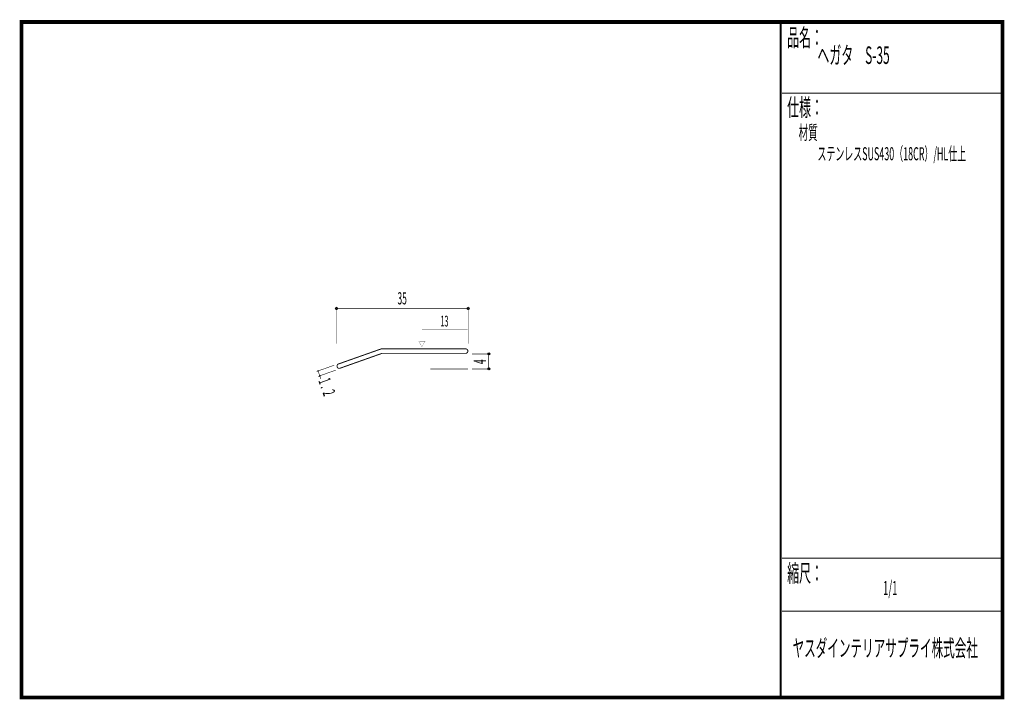
# Model space of a CAD drawing. Extents: x 18 to 279, y -200 to -19.
import ezdxf
from ezdxf.enums import TextEntityAlignment as Align

# ---------------------------------------------------------------- set-up
doc = ezdxf.new("R2010")
doc.units = 0
doc.header["$MEASUREMENT"] = 0
doc.linetypes.add('AIGENLINE001', pattern=[0])
doc.linetypes.add('AIGENLINE002', pattern=[0.7056, 0.3528, -0.3528])
doc.layers.add('LAYER_1', color=7, linetype='Continuous')
doc.layers.add('LAYER_3', color=7, linetype='Continuous')
doc.styles.get("Standard").update_dxf_attribs({"font": 'TXT', "bigfont": 'BIGFONT'})

# ---------------------------------------------------------------- blocks, each defined once
blk = doc.blocks.new('AIGNBL01010002')
at = {"layer": 'LAYER_1', "const_width": 0.05}
blk.add_lwpolyline([(96.9961, -113.1204, 0.39363205), (97.1477, -112.801, 0.39179414), (96.828, -112.6495, 0.39294126), (96.6768, -112.9688, 0.39326201)], format="xyb", close=True, dxfattribs=at)
blk = doc.blocks.new('AIGNBL01010003')
at = {"layer": 'LAYER_1', "const_width": 0.05}
blk.add_lwpolyline([(97.4619, -114.4071, 0.41376302), (97.6135, -114.0878, 0.39346204), (97.2938, -113.9365, 0.39371242), (97.1426, -114.2559, 0.41350376)], format="xyb", close=True, dxfattribs=at)
blk = doc.blocks.new('AIGNBL01010004')
at = {"layer": 'LAYER_1'}
blk.add_circle((136.8201, -96.2518), 0.25, dxfattribs=at)
blk = doc.blocks.new('AIGNBL01010005')
at = {"layer": 'LAYER_1'}
blk.add_circle((101.7848, -96.2518), 0.25, dxfattribs=at)
blk = doc.blocks.new('AIGNBL01010006')
at = {"layer": 'LAYER_1'}
blk.add_circle((142.3102, -108.3124), 0.2501, dxfattribs=at)
blk = doc.blocks.new('AIGNBL01010007')
at = {"layer": 'LAYER_1'}
blk.add_circle((142.3102, -112.3032), 0.2501, dxfattribs=at)

msp = doc.modelspace()

# ---------------------------------------------------------------- linework, layer by layer
at = {"layer": 'LAYER_1', "const_width": 0.1411}
for points in [[(101.7848, -95.7227), (101.7848, -105.6004)], [(101.7848, -96.2518), (136.8201, -96.2518)], [(136.8201, -105.6004), (136.8201, -95.7227)], [(137.8343, -108.3124), (142.8173, -108.3124)], [(142.3102, -108.3124), (142.3102, -112.3032)], [(96.5076, -112.9874), (101.2005, -111.3121)], [(101.6305, -112.6143), (96.9376, -114.2897)], [(137.8343, -112.3032), (142.8173, -112.3032)], [(96.8742, -112.7938), (97.6573, -114.9763)]]:
    msp.add_lwpolyline(points, dxfattribs=at)
at = {"layer": 'LAYER_1', "color": 4, "linetype": 'AIGENLINE002', "const_width": 0.1411, "flags": 128}
msp.add_lwpolyline([(124.5169, -101.8081), (136.6878, -101.8081)], dxfattribs=at)
at = {"layer": 'LAYER_1', "const_width": 0.2469}
msp.add_lwpolyline([(136.1586, -106.9619, -0.41423444), (136.7594, -107.5628, -0.41420643), (136.1586, -108.1636), (113.9191, -108.1636), (102.7488, -112.1151, -0.41382438), (101.9729, -111.7679, -0.41355648), (102.3202, -110.992), (113.7279, -106.9619)], format="xyb", close=True, dxfattribs=at)
at = {"layer": 'LAYER_1', "color": 4, "const_width": 0.05}
msp.add_lwpolyline([(123.6509, -104.8952), (125.383, -104.8959), (124.5176, -106.3942)], close=True, dxfattribs=at)
at = {"layer": 'LAYER_1', "linetype": 'AIGENLINE001', "const_width": 0.1411, "flags": 128}
msp.add_lwpolyline([(136.8201, -112.3032), (126.81, -112.3032)], dxfattribs=at)
at = {"layer": 'LAYER_3', "const_width": 0.9984}
msp.add_lwpolyline([(279, -199.7077), (17.9999, -199.7077), (17.9999, -20), (279, -20)], close=True, dxfattribs=at)
at = {"layer": 'LAYER_3'}
for points, const_width in [([(220.0159, -19.6379), (220.0159, -199.7077)], 0.4974), ([(220.3097, -38.923), (279, -38.923)], 0.2469), ([(220.3097, -162.6306), (279, -162.6306)], 0.2469), ([(220.3097, -176.7417), (279, -176.7417)], 0.2469)]:
    msp.add_lwpolyline(points, dxfattribs=dict(at, const_width=const_width))

# ---------------------------------------------------------------- block references
at = {"layer": 'LAYER_1'}
for name in ['AIGNBL01010005', 'AIGNBL01010004', 'AIGNBL01010006', 'AIGNBL01010002', 'AIGNBL01010007', 'AIGNBL01010003']:
    msp.add_blockref(name, (0, 0), dxfattribs=at)

# ---------------------------------------------------------------- texts
at = {"layer": 'LAYER_1', "width": 0.5}
msp.add_text('35', height=3.2566, dxfattribs=at).set_placement((119.2693, -95.1494), align=Align.CENTER)
at = {"layer": 'LAYER_1', "color": 4, "width": 0.5}
msp.add_text('13', height=2.8495, dxfattribs=at).set_placement((130.5142, -101.0143), align=Align.CENTER)
at = {"layer": 'LAYER_1', "width": 0.5}
for s, rotation, p in [('4', 90, (141.5826, -111.0024)), ('1 .  2', 289.645347, (96.9362, -115.4586))]:
    msp.add_text(s, height=3.2566, rotation=rotation, dxfattribs=at).set_placement(p)
at = {"layer": 'LAYER_3', "width": 0.5}
for s, height, p in [('品名：', 4.6533, (221.7191, -26.4576)), ('ヘガタ\u3000S-35', 4.6533, (229.7758, -31.1617)), ('仕様：', 4.6533, (221.7191, -45.0374)), ('材質', 3.7226, (224.7635, -51.2704)), (' ステンレスSUS430（18CR）/HL仕上', 3.4899, (229.2466, -56.7972)), ('縮尺：', 4.6533, (221.7191, -168.9802)), ('1/1', 3.7226, (247.238, -172.4494)), ('ヤスダインテリアサプライ株式会社', 4.5172, (223.1633, -188.845))]:
    msp.add_text(s, height=height, dxfattribs=at).set_placement(p)

doc.saveas('drawing.dxf')
